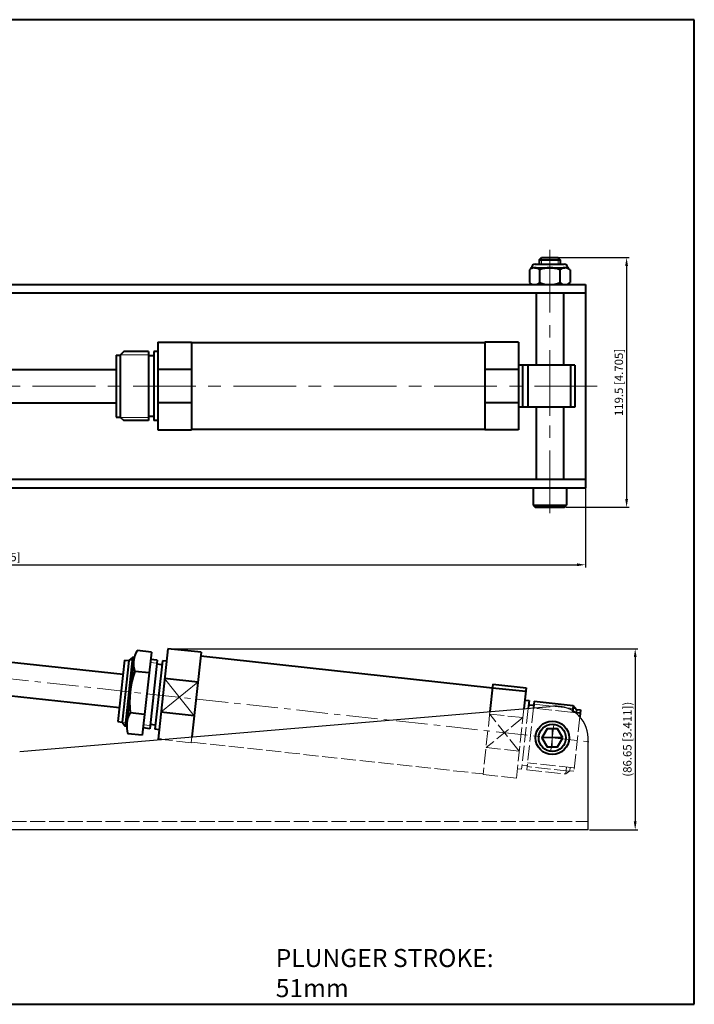
# Model space of a CAD drawing. Units: inches. Extents: x 648 to 1386, y -977 to -506.
# Drawn here: x 1063 to 1386, y -977 to -506 of the extents above; entities that cross this region are included whole.
import ezdxf

# ---------------------------------------------------------------- set-up
doc = ezdxf.new("R2010")
doc.units = ezdxf.units.IN
doc.header["$LTSCALE"] = 2
doc.header["$MEASUREMENT"] = 0
doc.header["$PDMODE"] = 3
doc.linetypes.add('ACAD_ISO02W100', pattern=[15, 12, -3])
doc.linetypes.add('CENTER', pattern=[2, 1.25, -0.25, 0.25, -0.25])
for name, color, linetype, lineweight in [('1L', 7, 'Continuous', 40), ('3L', 6, 'CENTER', 13), ('4L', 5, 'ACAD_ISO02W100', 13), ('5L', 1, 'Continuous', 13)]:
    doc.layers.add(name, color=color, linetype=linetype, lineweight=lineweight)
doc.styles.add('ROMANS', font='ROMANS', dxfattribs={"width": 0.7})
doc.styles.get("Standard").update_dxf_attribs({"font": 'arial.ttf'})
doc.dimstyles.new('ISO-25', dxfattribs={"dimtxt": 4, "dimasz": 4, "dimexe": 1.25, "dimexo": 0.625, "dimtad": 1, "dimtoh": 1, "dimdsep": 46, "dimtxsty": 'Standard', "dimcen": 4, "dimclrd": 256, "dimclre": 256, "dimclrt": 3, "dimadec": 0, "dimazin": 0, "dimtfac": 1, "dimtmove": 0, "dimatfit": 3, "dimfxl": 0, "dimarcsym": 0})

# ---------------------------------------------------------------- blocks, each defined once
blk = doc.blocks.new('*D66')
at = {"layer": '5L', "lineweight": -2}
for p, q in [((757.93, -691.32), (757.93, -767.92)), ((1333.63, -729.8), (1333.63, -767.92)), ((761.93, -766.67), (1329.63, -766.67))]:
    blk.add_line(p, q, dxfattribs=at)
at = {"layer": '5L'}
for points in [[(761.93, -766), (761.93, -767.33), (757.93, -766.67)], [(1329.63, -766), (1329.63, -767.33), (1333.63, -766.67)]]:
    blk.add_solid(points, dxfattribs=at)
at = {"layer": 'Defpoints', "color": 0}
for p in [(757.93, -690.7), (1333.63, -729.18), (1333.63, -766.67)]:
    blk.add_point(p, dxfattribs=at)
at = {"layer": '5L', "color": 3, "insert": (1045.78, -763.48), "char_height": 4, "attachment_point": 5}
blk.add_mtext('575.7 [22.665]', dxfattribs=at)
blk = doc.blocks.new('*D69')
at = {"layer": '5L', "lineweight": -2}
for p, q in [((1320.73, -619.68), (1354.54, -619.68)), ((1353.29, -623.68), (1353.29, -735.18)), ((1324.16, -739.18), (1354.54, -739.18))]:
    blk.add_line(p, q, dxfattribs=at)
at = {"layer": '5L'}
for points in [[(1352.62, -623.68), (1353.96, -623.68), (1353.29, -619.68)], [(1352.62, -735.18), (1353.96, -735.18), (1353.29, -739.18)]]:
    blk.add_solid(points, dxfattribs=at)
at = {"layer": 'Defpoints', "color": 0}
for p in [(1320.1, -619.68), (1323.53, -739.18), (1353.29, -739.18)]:
    blk.add_point(p, dxfattribs=at)
at = {"layer": '5L', "color": 3, "insert": (1350.1, -679.43), "char_height": 4, "attachment_point": 5, "rotation": 90}
blk.add_mtext('119.5 [4.705]', dxfattribs=at)
blk = doc.blocks.new('*D82')
at = {"layer": '5L', "lineweight": -2}
for p, q in [((1134.52, -806.82), (1358.65, -806.82)), ((1357.4, -810.82), (1357.4, -889.47)), ((1335.48, -893.47), (1358.65, -893.47))]:
    blk.add_line(p, q, dxfattribs=at)
at = {"layer": '5L'}
for points in [[(1356.74, -810.82), (1358.07, -810.82), (1357.4, -806.82)], [(1356.74, -889.47), (1358.07, -889.47), (1357.4, -893.47)]]:
    blk.add_solid(points, dxfattribs=at)
at = {"layer": 'Defpoints', "color": 0}
for p in [(1133.89, -806.82), (1334.86, -893.47), (1357.4, -893.47)]:
    blk.add_point(p, dxfattribs=at)
at = {"layer": '5L', "color": 3, "insert": (1354.16, -850.14), "char_height": 4, "attachment_point": 5, "rotation": 90}
blk.add_mtext('(86.65 [3.411])', dxfattribs=at)

msp = doc.modelspace()

# ---------------------------------------------------------------- linework, layer by layer
for p, q in [((1063.016, -855.993), (1316.723, -834.506)), ((1334.858, -893.47), (1334.858, -849.47)), ((1334.858, -893.47), (857.758, -893.47))]:
    msp.add_line(p, q)
msp.add_arc((1319.482, -849.634), 15.377, 0.60954, 100.3343)
at = {"layer": '1L'}
for p, q in [((1385.669, -505.853), (648.421, -505.853)), ((1385.669, -976.978), (1385.669, -505.853)), ((648.421, -976.978), (1385.669, -976.978))]:
    msp.add_line(p, q, dxfattribs=at)
at = {"layer": '1L', "ltscale": 0.3}
for p, q in [((1311.533, -620.678), (1312.533, -619.678)), ((1311.533, -620.678), (1311.533, -622.778)), ((1311.533, -620.678), (1321.533, -620.678)), ((1312.533, -619.678), (1320.533, -619.678)), ((1320.533, -619.678), (1321.533, -620.678)), ((1321.533, -620.678), (1321.533, -622.778)), ((1306.834, -625.578), (1306.834, -631.578)), ((1309.259, -624.578), (1323.808, -624.578)), ((1309.634, -622.778), (1323.433, -622.778)), ((1311.684, -625.578), (1311.684, -631.578)), ((1321.383, -625.578), (1321.383, -631.578)), ((1326.233, -625.578), (1326.233, -631.578)), ((856.533, -632.578), (1333.633, -632.578)), ((1333.633, -632.578), (1333.633, -729.778)), ((856.533, -636.578), (1333.633, -636.578)), ((1310.033, -636.578), (1310.033, -671.178)), ((1323.033, -636.578), (1323.033, -671.178)), ((1129.133, -660.178), (1145.133, -660.178)), ((1129.133, -660.178), (1129.133, -702.178)), ((1145.133, -660.178), (1145.133, -701.928)), ((1285.533, -660.428), (1145.133, -660.428)), ((1301.533, -660.178), (1285.533, -660.178)), ((1285.533, -660.178), (1285.533, -702.178)), ((1301.533, -660.178), (1301.533, -702.178)), ((1109.133, -666.378), (1109.133, -695.978)), ((1109.133, -666.378), (1111.133, -666.378)), ((1112.833, -664.678), (1111.133, -666.378)), ((1111.133, -666.378), (1111.133, -695.978)), ((1124.633, -664.678), (1112.833, -664.678)), ((1124.633, -664.678), (1124.633, -697.678)), ((1127.133, -666.678), (1124.633, -666.678)), ((1129.133, -664.678), (1127.133, -664.678)), ((1127.133, -664.678), (1127.133, -697.678)), ((1005.557, -673.178), (1109.133, -673.178)), ((1145.133, -673.178), (1129.133, -673.178)), ((1301.533, -673.178), (1285.533, -673.178)), ((1328.533, -671.178), (1301.533, -671.178)), ((1303.533, -671.178), (1303.533, -691.178)), ((1306.033, -671.178), (1306.033, -691.178)), ((1326.533, -671.178), (1326.533, -691.178)), ((1328.533, -671.178), (1328.533, -691.178)), ((1005.557, -689.178), (1109.133, -689.178)), ((1145.133, -689.178), (1129.133, -689.178)), ((1301.533, -689.178), (1285.533, -689.178)), ((1328.533, -691.178), (1301.533, -691.178)), ((1310.033, -691.178), (1310.033, -725.778)), ((1323.033, -691.178), (1323.033, -725.778)), ((1109.133, -695.978), (1111.133, -695.978)), ((1111.133, -695.978), (1112.833, -697.678)), ((1127.133, -695.678), (1124.633, -695.678)), ((1124.633, -697.678), (1112.833, -697.678)), ((1129.133, -697.678), (1127.133, -697.678)), ((1285.533, -701.928), (1145.133, -701.928)), ((1129.133, -702.178), (1145.133, -702.178)), ((1301.533, -702.178), (1285.533, -702.178)), ((856.533, -725.778), (1333.633, -725.778)), ((856.533, -729.778), (1333.633, -729.778)), ((1308.533, -729.778), (1308.533, -738.178)), ((1324.533, -729.778), (1324.533, -738.178)), ((1308.533, -738.178), (1309.533, -739.178)), ((1308.533, -738.178), (1324.533, -738.178)), ((1309.533, -739.178), (1323.533, -739.178)), ((1323.533, -739.178), (1324.533, -738.178)), ((1003.569, -807.215), (1112.443, -819.069)), ((1125.989, -808.473), (1119.13, -807.726)), ((1125.989, -808.473), (1121.66, -848.238)), ((1133.895, -806.819), (1129.186, -850.063)), ((1149.801, -808.55), (1133.895, -806.819)), ((1149.801, -808.55), (1145.395, -849.016)), ((1149.611, -810.29), (1289.186, -825.487)), ((1113.179, -812.309), (1109.975, -841.735)), ((1115.167, -812.525), (1111.963, -841.951)), ((1113.179, -812.309), (1115.167, -812.525)), ((1117.041, -811.019), (1113.469, -843.825)), ((1117.576, -811.832), (1114.167, -843.147)), ((1117.041, -811.019), (1115.167, -812.525)), ((1117.673, -811.088), (1117.041, -811.019)), ((1128.772, -812.296), (1125.2, -845.102)), ((1128.772, -812.296), (1125.594, -811.95)), ((1131.257, -812.567), (1127.685, -845.373)), ((1131.041, -814.555), (1128.555, -814.285)), ((1133.245, -812.783), (1131.257, -812.567)), ((1124.907, -818.414), (1118.047, -817.667)), ((1006.788, -823.66), (1110.711, -834.975)), ((1148.24, -822.886), (1132.334, -821.154)), ((1289.376, -823.747), (1287.939, -836.944)), ((1289.376, -823.747), (1305.282, -825.479)), ((1289.186, -825.487), (1305.092, -827.218)), ((1305.282, -825.479), (1304.183, -835.568)), ((1304.632, -831.443), (1306.621, -831.66)), ((1306.621, -831.66), (1306.214, -835.396)), ((1306.404, -833.648), (1308.889, -833.919)), ((1309.106, -831.93), (1308.752, -835.181)), ((1309.106, -831.93), (1327.796, -833.965)), ((1122.742, -838.296), (1115.883, -837.55)), ((1146.491, -838.951), (1130.585, -837.219)), ((1327.796, -833.965), (1327.43, -837.321)), ((1327.796, -833.965), (1329.302, -835.839)), ((1331.108, -837.722), (1328.905, -837.482)), ((1329.302, -835.839), (1329.12, -837.505)), ((1329.302, -835.839), (1331.29, -836.056)), ((1331.29, -836.056), (1330.929, -839.366)), ((1109.975, -841.735), (1111.963, -841.951)), ((1111.963, -841.951), (1113.469, -843.825)), ((1127.902, -843.385), (1125.416, -843.114)), ((1114.101, -843.894), (1113.469, -843.825)), ((1121.66, -848.238), (1114.8, -847.491)), ((1125.2, -845.102), (1122.023, -844.756)), ((1129.673, -845.589), (1127.685, -845.373)), ((1130.868, -850.246), (1129.186, -850.063))]:
    msp.add_line(p, q, dxfattribs=at)
msp.add_lwpolyline([(1322.758, -849.47), (1320.258, -845.14), (1315.258, -845.14), (1312.758, -849.47), (1315.258, -853.8), (1320.258, -853.8)], close=True, dxfattribs=at)
for radius in [8, 6.5]:
    msp.add_circle((1317.758, -849.47), radius, dxfattribs=at)
for centre, radius, start, end in [((1309.259, -628.018), 3.44, 45.17818, 134.82182), ((1306.849, -624.289), 1, 302.87257, 354.07435), ((1309.634, -624.578), 1.8, 90, 180), ((1316.533, -636.838), 12.26, 66.6982, 113.3018), ((1323.808, -628.018), 3.44, 45.17818, 134.82182), ((1323.433, -624.578), 1.8, 0, 90), ((1326.218, -624.289), 1, 185.92565, 237.12743), ((1309.259, -629.138), 3.44, 225.17818, 314.82182), ((1316.533, -620.318), 12.26, 246.6982, 293.3018), ((1323.808, -629.138), 3.44, 225.17818, 314.82182), ((1129.339, -813.867), 11.914, 148.97147, 198.60114), ((1161.606, -832.469), 46.005, 161.23171, 186.3409), ((1126.1, -843.692), 11.921, 148.98875, 198.58386)]:
    msp.add_arc(centre, radius, start, end, dxfattribs=at)
at = {"layer": '3L', "linetype": 'CENTER', "ltscale": 12}
for p, q in [((1316.533, -615.963), (1316.533, -742.826)), ((1339.209, -681.178), (728.53, -681.178))]:
    msp.add_line(p, q, dxfattribs=at)
at = {"layer": '3L', "linetype": 'CENTER', "ltscale": 6}
for p, q in [((980.725, -812.775), (1335.153, -851.364)), ((1317.104, -855.477), (1318.449, -843.129))]:
    msp.add_line(p, q, dxfattribs=at)
at = {"layer": '4L', "ltscale": 0.3}
for p, q in [((1287.939, -836.944), (1284.668, -866.991)), ((1301.972, -855.879), (1287.815, -838.082)), ((1303.721, -839.814), (1287.815, -838.082)), ((1304.183, -835.568), (1300.574, -868.723)), ((1306.214, -835.396), (1303.049, -864.466)), ((1308.752, -835.181), (1305.534, -864.737)), ((1326.399, -837.209), (1308.741, -835.286)), ((1328.905, -837.482), (1326.399, -837.209)), ((1303.721, -839.814), (1286.066, -854.147)), ((1330.929, -839.366), (1328.086, -865.482)), ((1145.092, -851.795), (1130.868, -850.246)), ((1145.395, -849.016), (1145.092, -851.795)), ((1145.119, -851.546), (1284.695, -866.743)), ((1301.972, -855.879), (1286.066, -854.147)), ((1328.267, -863.816), (1305.9, -861.381)), ((1301.061, -864.25), (1303.049, -864.466)), ((1303.265, -862.478), (1305.751, -862.748)), ((1305.534, -864.737), (1324.224, -866.771)), ((1325.877, -865.443), (1305.697, -863.245)), ((1324.224, -866.771), (1324.589, -863.416)), ((1326.098, -865.265), (1324.224, -866.771)), ((1326.279, -863.6), (1326.098, -865.265)), ((1326.098, -865.265), (1328.086, -865.482)), ((1300.574, -868.723), (1284.668, -866.991)), ((1059.073, -889.562), (1334.858, -889.562))]:
    msp.add_line(p, q, dxfattribs=at)
at = {"layer": '5L', "ltscale": 0.3}
for p, q in [((1312.533, -619.678), (1312.533, -622.778)), ((1320.533, -619.678), (1320.533, -622.778)), ((1124.633, -666.178), (1111.333, -666.178)), ((1316.533, -667.021), (1316.533, -695.335)), ((1111.333, -696.178), (1124.633, -696.178)), ((1117.495, -812.577), (1115.387, -812.348)), ((1128.609, -813.787), (1125.448, -813.443)), ((1148.24, -822.886), (1130.585, -837.219)), ((1146.491, -838.951), (1132.334, -821.154)), ((1308.944, -833.422), (1329.124, -835.619)), ((1112.14, -842.172), (1114.248, -842.401)), ((1122.201, -843.267), (1125.362, -843.611))]:
    msp.add_line(p, q, dxfattribs=at)
at = {"layer": '5L'}
for p, q in [((1317.305, -853.645), (1318.212, -845.295)), ((1317.758, -853.67), (1317.758, -845.27)), ((1317.758, -853.67), (1317.758, -845.27)), ((1313.558, -849.17), (1321.958, -849.17)), ((1313.558, -849.47), (1321.958, -849.47)), ((1313.558, -849.47), (1321.958, -849.47)), ((1313.583, -849.015), (1321.934, -849.925)), ((1313.583, -849.017), (1321.934, -849.923))]:
    msp.add_line(p, q, dxfattribs=at)

# ---------------------------------------------------------------- texts
at = {"insert": (1185.474, -950.513), "char_height": 8.64, "width": 137.4773, "attachment_point": 1, "style": 'ROMANS'}
msp.add_mtext('PLUNGER STROKE: 51mm', dxfattribs=at)

# ---------------------------------------------------------------- dimensions: what is measured, and where the dimension line sits
at = {"layer": '5L'}
dim = msp.add_linear_dim(base=(1353.291, -739.178), p1=(1320.103, -619.678), p2=(1323.533, -739.178), angle=90, dimstyle='ISO-25', dxfattribs=at)
dim.commit()
dim.dimension.update_dxf_attribs({"geometry": '*D69', "text_midpoint": (1350.103, -679.428)})
dim = msp.add_linear_dim(base=(1333.633, -766.665), p1=(757.933, -690.698), p2=(1333.633, -729.178), dimstyle='ISO-25', dxfattribs=at)
dim.commit()
dim.dimension.update_dxf_attribs({"geometry": '*D66', "text_midpoint": (1045.783, -763.477)})
dim = msp.add_linear_dim(base=(1357.404, -893.47), p1=(1133.895, -806.819), p2=(1334.858, -893.47), angle=90, text='(<>)', dimstyle='ISO-25', dxfattribs=at)
dim.commit()
dim.dimension.update_dxf_attribs({"geometry": '*D82', "text_midpoint": (1354.157, -850.144)})

doc.saveas('drawing.dxf')
